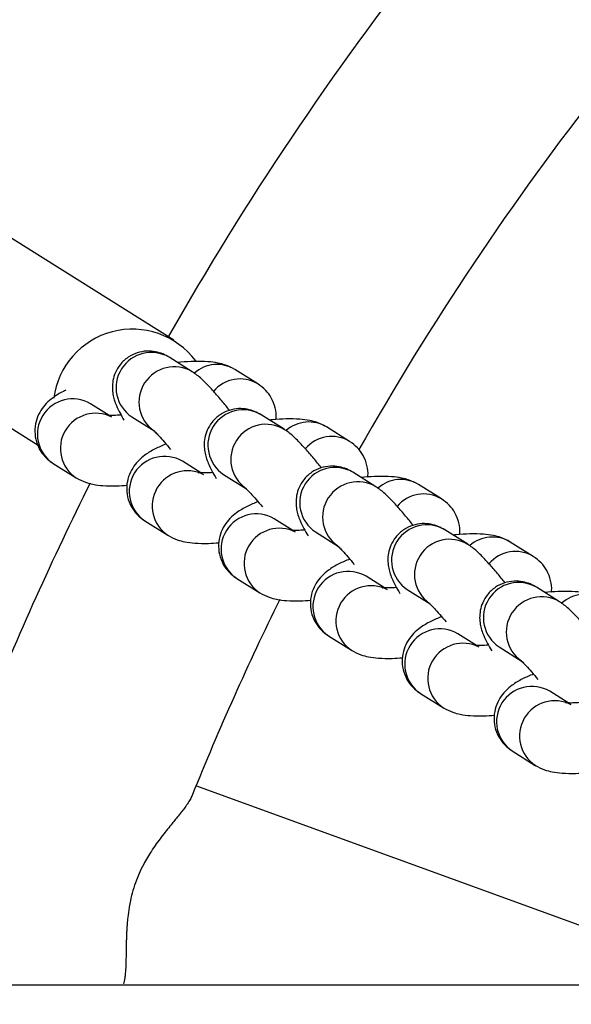
# Model space of a CAD drawing. Units: millimetres. Extents: x 0.2 to 11.4, y 0.2 to 9.6.
# Drawn here: x 6.4 to 6.5, y 5 to 5.1 of the extents above; entities that cross this region are included whole.
import ezdxf

# ---------------------------------------------------------------- set-up
doc = ezdxf.new("R2010")
doc.units = ezdxf.units.MM

msp = doc.modelspace()

# ---------------------------------------------------------------- linework, layer by layer
at = {"color": 7, "linetype": 'Continuous', "lineweight": 25}
for p, q in [((6.460441284857335, 5.080209661606515), (6.231362867193621, 5.223833203681776)), ((6.229651868316122, 5.206021313860445), (6.446941399123919, 5.06978895994092)), ((6.462250835952464, 5.077086479351008), (6.459972490365761, 5.078514949260322)), ((6.468763261931098, 5.075874184783343), (6.466483824769714, 5.07730330605281)), ((6.468821093211904, 5.075837068424134), (6.468763261931098, 5.075874184783343)), ((6.454004020718369, 5.07274089468592), (6.452163635818625, 5.073894746719558)), ((6.45625407074856, 5.072584236356276), (6.45853241633527, 5.071155766446934)), ((6.471368584598007, 5.071369994273168), (6.469090239011297, 5.07279846418251)), ((6.477881010576642, 5.070157699705531), (6.475601573415258, 5.071586820974998)), ((6.477938841857441, 5.070120583346322), (6.477881010576642, 5.070157699705531)), ((6.463121769363912, 5.067024409608107), (6.461281384464169, 5.068178261641746)), ((6.448445277894312, 5.067963995135925), (6.450724715055696, 5.066534873866486)), ((6.465371819394104, 5.066867751278464), (6.467650164980814, 5.065439281369121)), ((6.480486333243551, 5.065653509195355), (6.478207987656841, 5.067081979104698)), ((6.486998759222178, 5.064441214627719), (6.484719322060801, 5.065870335897158)), ((6.487056590502984, 5.064404098268509), (6.486998759222178, 5.064441214627719)), ((6.472239518009449, 5.061307924530295), (6.470399133109705, 5.062461776563934)), ((6.457563026539855, 5.062247510058112), (6.459842463701239, 5.060818388788645)), ((6.489604081889095, 5.059937024117543), (6.487325736302385, 5.061365494026886)), ((6.474489568039647, 5.061151266200623), (6.47676791362635, 5.059722796291309)), ((6.496116507867722, 5.058724729549906), (6.493837070706338, 5.060153850819345)), ((6.496174339148528, 5.058687613190697), (6.496116507867722, 5.058724729549906)), ((6.466680775185392, 5.0565310249803), (6.468960212346776, 5.055101903710833)), ((6.481357266654992, 5.055591439452455), (6.479516881755249, 5.056745291486093)), ((6.498721830534631, 5.054220539039731), (6.496443484947921, 5.055649008949073)), ((6.483607316685184, 5.055434781122811), (6.485885662271894, 5.054006311213469)), ((6.475798523830935, 5.05081453990246), (6.478077960992312, 5.049385418633021)), ((6.490475015300536, 5.049874954374642), (6.488634630400792, 5.051028806408281)), ((6.492725065330728, 5.049718296044999), (6.495003410917437, 5.048289826135656)), ((6.484916272476479, 5.045098054824647), (6.487195709637856, 5.043668933555209)), ((6.499592763946072, 5.04415846929683), (6.497752379046329, 5.045312321330469)), ((6.494034021122015, 5.039381569746835), (6.496313458283399, 5.037952448477396)), ((6.517041406542962, 5.016105365756912), (6.462627751674493, 5.035911272580533)), ((6.801791582266038, 5.016105365756912), (3.88199195842839, 5.016105365756912))]:
    msp.add_line(p, q, dxfattribs=at)
for centre, radius, start, end in [((6.732118943708397, 4.926113743390912), 0.6200000000000021, 239.9991110168333, 171.6541632225907), ((6.732118943708397, 4.926113743390912), 0.3130000000000023, 141.9405622178243, 150.4326853054873), ((6.732118943708397, 4.926113743390912), 0.2910000000000015, 141.9614654481259, 150.5277451272096), ((6.456301413730369, 5.073449338373875), 0.0078597182850148, 36.76516405529499, 172.6071225956871), ((6.732118943708397, 4.926113743390912), 0.3130000000000009, 153.4531364240187, 158.0560785983233), ((6.732118943708397, 4.926113743390912), 0.2910000000000004, 153.835862912889, 158.0366443331638)]:
    msp.add_arc(centre, radius, start, end, dxfattribs=at)
at = {"color": 8, "linetype": 'Continuous', "lineweight": 25}
for centre, radius, start, end in [((6.458190945308967, 5.075500898807858), 0.003501200211265399, 59.41351399542265, 236.4129671665202), ((6.460469176450271, 5.074070963805381), 0.003501635692816348, 58.88337510635083, 235.3039941834772), ((6.464717952287589, 5.074414288955493), 0.003385960042824837, 58.56520702562877, 131.7738824783534), ((6.466997387456761, 5.07293930909759), 0.003425172689069388, 58.96525402157511, 140.2143357895481), ((6.450382193253009, 5.070880633134236), 0.003501202410582647, 59.41548355994588, 236.4121896108013), ((6.467308693954511, 5.069784413730046), 0.003501200211264241, 59.41351399551992, 236.412967166609), ((6.452665201360777, 5.069452839579666), 0.003502807779646098, 62.4617382969063, 237.2549296261101), ((6.469586925095815, 5.068354478727569), 0.003501635692819768, 58.88337510625129, 235.3039941834782), ((6.473835700933133, 5.068697803877681), 0.003385960042821926, 58.56520702538867, 131.7738824788502), ((6.476115136102312, 5.067222824019778), 0.003425172689070395, 58.96525402168214, 140.2143357896204), ((6.459499941898546, 5.065164148056395), 0.003501202410581045, 59.41548356014039, 236.4121896104506), ((6.461782950006313, 5.063736354501854), 0.003502807779646564, 62.46173829679596, 237.254929626118), ((6.476426442600047, 5.064067928652234), 0.003501200211263441, 59.41351399542776, 236.4129671668106), ((6.482953449578677, 5.062981318799869), 0.003385960042819941, 58.56520702527752, 131.773882478849), ((6.478704673741358, 5.062637993649757), 0.003501635692817539, 58.88337510634589, 235.3039941834735), ((6.485232884747848, 5.061506338941966), 0.003425172689067192, 58.96525402168462, 140.2143357900579), ((6.46861769054409, 5.059447662978583), 0.003501202410582826, 59.41548356037701, 236.4121896103498), ((6.470900698651857, 5.058019869424042), 0.003502807779645469, 62.46173829689958, 237.2549296261223), ((6.485544191245591, 5.058351443574422), 0.003501200211263812, 59.41351399541526, 236.4129671667058), ((6.487822422386895, 5.056921508571916), 0.003501635692816146, 58.88337510643557, 235.3039941830296), ((6.492071198224213, 5.057264833722057), 0.003385960042809316, 58.56520702538437, 131.7738824786685), ((6.494350633393392, 5.055789853864153), 0.003425172689065738, 58.96525402167696, 140.2143357900598), ((6.477735439189633, 5.053731177900771), 0.003501202410583805, 59.41548355994075, 236.4121896107972), ((6.4800184472974, 5.05230338434623), 0.003502807779643638, 62.46173829647677, 237.2549296261189), ((6.494661939891134, 5.052634958496609), 0.003501200211265399, 59.41351399551479, 236.4129671667098), ((6.496940171032438, 5.051205023494104), 0.00350163569281712, 58.88337510634589, 235.3039941830259), ((6.501188946869757, 5.051548348644245), 0.003385960042815034, 58.56520702538509, 131.7738824787594), ((6.486853187835177, 5.048014692822958), 0.003501202410584819, 59.41548355993564, 236.4121896107931), ((6.489136195942937, 5.046586899268418), 0.003502807779643912, 62.46173829647677, 237.2549296262114), ((6.495970936480713, 5.042298207745146), 0.003501202410581669, 59.41548356004313, 236.4121896107933), ((6.49825394458848, 5.040870414190577), 0.003502807779645512, 62.46173829689958, 237.2549296261223)]:
    msp.add_arc(centre, radius, start, end, dxfattribs=at)
at = {"color": 7, "linetype": 'Continuous', "lineweight": 25}
for points, knots in [([(6.459972490365733, 5.078514949260351), (6.45976903759313, 5.078632082089909), (6.459378965294132, 5.078856656429876), (6.458590488781571, 5.079099377099736), (6.457713365485748, 5.079166927739008), (6.456768482528094, 5.078995529551831), (6.45584489958885, 5.078544138840099), (6.455096825452646, 5.077849549775548), (6.454606416671904, 5.077030627787137), (6.454362350592358, 5.076230838179979), (6.454300925906612, 5.075487168917389), (6.454369475933927, 5.074820071200405), (6.454521163976363, 5.074229423924434), (6.454753948388625, 5.073622156070057), (6.45504402805123, 5.073013074610399), (6.455339840629602, 5.072503237170478), (6.455471896392933, 5.072275637070872)], [0, 0, 0, 0, 0.06909719925467193, 0.1324774443855734, 0.2018022352981973, 0.2759964998714281, 0.353036682615823, 0.4364148781197595, 0.5080592228711928, 0.5721647317015942, 0.6313545836299191, 0.6878600716705197, 0.7466972028735513, 0.8158931156060516, 0.9178115572848453, 1, 1, 1, 1]), ([(6.466483824769728, 5.077303306052839), (6.466171701512327, 5.077467061415005), (6.465603042637671, 5.077765408102634), (6.464721728672995, 5.077974938178867), (6.463738325447412, 5.078102416344391), (6.462522923219755, 5.078112987077757), (6.461497895868316, 5.07806898531288), (6.460908059174013, 5.077998959677158), (6.460813395565975, 5.077987721177776)], [0, 0, 0, 0, 0.1711399772693461, 0.3118007536183303, 0.5000803604624543, 0.7412712096008771, 0.9584763019341979, 1, 1, 1, 1]), ([(6.465960692440849, 5.073248619255621), (6.465707248700451, 5.07356308681136), (6.465149354513432, 5.074255309949619), (6.464345074898336, 5.075182335616743), (6.463526096553554, 5.076046315779193), (6.462916093397897, 5.076630587986157), (6.462413918180257, 5.076974721444456), (6.462250835952464, 5.07708647935098)], [0, 0, 0, 0, 0.1813948372750648, 0.3992962111188189, 0.6255484691058896, 0.8783962495283139, 1, 1, 1, 1]), ([(6.449712927941267, 5.075236959744442), (6.449628580674474, 5.075200311204183), (6.449152098358763, 5.074993281599118), (6.448534075396584, 5.074601595389224), (6.447772473548131, 5.073967810738962), (6.447196912180392, 5.073247877634286), (6.446779543662064, 5.072379182046232), (6.446588693303429, 5.071385090584299), (6.446675920937711, 5.070336149778653), (6.447047838670084, 5.069375574422592), (6.447657684855084, 5.068535294257769), (6.448172602948208, 5.068161786316777), (6.448445277894297, 5.067963995135925)], [0, 0, 0, 0, 0.03358025712573685, 0.1896967060918502, 0.2971664478782997, 0.393862986181086, 0.4918538729973656, 0.5918456334623947, 0.6933828635819591, 0.7991623616400126, 0.8936464013508261, 1, 1, 1, 1]), ([(6.470548840447055, 5.072323428971712), (6.470557551678628, 5.072366396251395), (6.470633459447757, 5.072740803741537), (6.470515627480903, 5.073505875862109), (6.470164747541734, 5.074461689664615), (6.469549748332117, 5.075303136130598), (6.469035553744664, 5.075676480318149), (6.468763261931091, 5.075874184783343)], [0, 0, 0, 0, 0.0312426970180885, 0.2722420376286439, 0.5233104314786909, 0.7475689742980487, 1, 1, 1, 1]), ([(6.469090239011269, 5.07279846418251), (6.468886786238702, 5.072915597012068), (6.468496713939775, 5.073140171351978), (6.467708237426759, 5.073382892022208), (6.46683111413282, 5.073450442659974), (6.465886231167413, 5.073279044478936), (6.464962648259405, 5.072827653742534), (6.464214574002508, 5.072133064773338), (6.463724165605154, 5.071314142481979), (6.463480098315383, 5.07051435383107), (6.463418677654499, 5.069770681388318), (6.463487213361578, 5.069103594986187), (6.463638959771128, 5.068512901592582), (6.463871443791522, 5.067905871087019), (6.464174453510186, 5.067271782686673), (6.464486883415699, 5.06673402488016), (6.464635151277637, 5.066478824597452)], [0, 0, 0, 0, 0.06842240059611941, 0.1311836784627265, 0.1998314480717828, 0.2733011363851021, 0.3495889498217492, 0.4321528794062927, 0.5030975502454309, 0.56657700893442, 0.6251888167001451, 0.6811424758975806, 0.7394050075851883, 0.807925157629868, 0.9088482705765502, 1, 1, 1, 1]), ([(6.455193029224649, 5.072767892061817), (6.454936074455897, 5.072753400513163), (6.454435079205883, 5.072725145746515), (6.453970426297726, 5.072734339680975), (6.453743294378629, 5.072765653336033), (6.453779506367315, 5.072757531219535), (6.453786355191841, 5.072755995072184)], [0, 0, 0, 0, 0.3398168605921513, 0.6625548685599731, 0.936178526113157, 1, 1, 1, 1]), ([(6.475601573415272, 5.071586820974998), (6.475289450157863, 5.071750576337193), (6.474720791283215, 5.072048923024822), (6.473839477318538, 5.072258453101055), (6.472856074092956, 5.072385931266579), (6.471640671865291, 5.072396501999945), (6.47061564451386, 5.07235250023504), (6.470025807819557, 5.072282474599346), (6.469931144211518, 5.072271236099935)], [0, 0, 0, 0, 0.1711399772693354, 0.3118007536183108, 0.500080360462423, 0.7412712096008308, 0.9584763019341378, 1, 1, 1, 1]), ([(6.45840700661584, 5.071240756518561), (6.458408138608103, 5.071239910484932), (6.458411583628394, 5.07123733572976), (6.458598064667779, 5.071067081232682), (6.458950785127701, 5.070700823918001), (6.459465121146042, 5.070129822387029), (6.459891401170669, 5.069616433428704), (6.460105632553439, 5.069358424561072)], [0, 0, 0, 0, 0.08783910433107465, 0.2673229375909288, 0.485950269713941, 0.7416590546809503, 1, 1, 1, 1]), ([(6.475078441086392, 5.067532134177808), (6.474824997345994, 5.067846601733519), (6.474267103158969, 5.068538824871778), (6.47346282354388, 5.069465850538931), (6.472643845199091, 5.070329830701381), (6.472033842043434, 5.070914102908345), (6.4715316668258, 5.071258236366644), (6.471368584598, 5.071369994273168)], [0, 0, 0, 0, 0.1813948372750741, 0.3992962111188257, 0.6255484691058938, 0.8783962495283152, 0.9999999999999999, 0.9999999999999999, 0.9999999999999999, 0.9999999999999999]), ([(6.479666589092599, 5.066606943893872), (6.479675300324164, 5.066649911173583), (6.479751208093294, 5.067024318663725), (6.479633376126447, 5.067789390784297), (6.47928249618727, 5.068745204586802), (6.478667496977661, 5.069586651052786), (6.478153302390201, 5.069959995240337), (6.477881010576635, 5.070157699705531)], [0, 0, 0, 0, 0.0312426970180885, 0.2722420376286439, 0.5233104314786909, 0.7475689742980487, 1, 1, 1, 1]), ([(6.459660026223499, 5.06988898097296), (6.459290574608932, 5.06973403759889), (6.458522712222237, 5.069412005743258), (6.457647856619477, 5.068887191835527), (6.456891013810097, 5.068250910336415), (6.456314455363373, 5.067531500353224), (6.455897348896304, 5.066662667278932), (6.455706426411158, 5.065668613658458), (6.455793673982161, 5.064619662392941), (6.45616558626806, 5.063659089894399), (6.456775433787119, 5.062818809029663), (6.457290351692937, 5.062445301186925), (6.457563026539841, 5.062247510058112)], [0, 0, 0, 0, 0.1302828893833822, 0.2707778947013771, 0.3674939169002177, 0.4545147321509573, 0.5427003798232067, 0.6326866881931794, 0.7240638222498164, 0.8192587311823588, 0.9042884365692508, 1, 1, 1, 1]), ([(6.478207987656813, 5.067081979104698), (6.478004534884246, 5.067199111934256), (6.477614462585311, 5.067423686274166), (6.476825986072303, 5.067666406944396), (6.475948862778356, 5.067733957582162), (6.47500397981295, 5.067562559401123), (6.474080396904942, 5.067111168664722), (6.473332322648051, 5.066416579695526), (6.472841914250697, 5.065597657404167), (6.472597846960927, 5.064797868753258), (6.472536426300042, 5.064054196310478), (6.472604962007122, 5.063387109908374), (6.472756708416672, 5.06279641651477), (6.472989192437065, 5.062189386009207), (6.473292202155722, 5.06155529760886), (6.473604632061235, 5.061017539802348), (6.473752899923181, 5.060762339519639)], [0, 0, 0, 0, 0.06842240059612115, 0.1311836784627307, 0.199831448071789, 0.2733011363851106, 0.34958894982176, 0.432152879406306, 0.5030975502454466, 0.5665770089344385, 0.6251888167001655, 0.6811424758976017, 0.7394050075852113, 0.8079251576298926, 0.9088482705765785, 1, 1, 1, 1]), ([(6.45072471505566, 5.066534873866486), (6.451036901082478, 5.066371166484116), (6.451605674317019, 5.066072907211177), (6.452486169199812, 5.065862751043111), (6.453473984158695, 5.065738645129271), (6.454569223835929, 5.065713999797792), (6.455429615667601, 5.065774006740837), (6.455777448023884, 5.0657982658698)], [0, 0, 0, 0, 0.1891158577996341, 0.3445510974346995, 0.5526068651321864, 0.8191314671334978, 1, 1, 1, 1]), ([(6.464310777870185, 5.067051406983976), (6.464053823101441, 5.067036915435351), (6.463552827851426, 5.067008660668703), (6.46308817494327, 5.067017854603163), (6.462861043024166, 5.067049168258221), (6.462897255012859, 5.067041046141723), (6.462904103837378, 5.067039509994371)], [0, 0, 0, 0, 0.3398168605920213, 0.6625548685599068, 0.9361785261131446, 1, 1, 1, 1]), ([(6.484719322060815, 5.065870335897186), (6.4844071988034, 5.066034091259381), (6.483838539928751, 5.066332437947009), (6.482957225964075, 5.066541968023243), (6.4819738227385, 5.066669446188767), (6.480758420510835, 5.066680016922133), (6.479733393159403, 5.066636015157227), (6.479143556465093, 5.066565989521534), (6.479048892857055, 5.066554751022123)], [0, 0, 0, 0, 0.1711399772693468, 0.3118007536183303, 0.5000803604624544, 0.7412712096008772, 0.958476301934198, 1, 1, 1, 1]), ([(6.467524755261383, 5.065524271440749), (6.467525887253647, 5.06552342540712), (6.467529332273937, 5.065520850651948), (6.467715813313323, 5.06535059615487), (6.468068533773238, 5.064984338840189), (6.468582869791586, 5.064413337309217), (6.469009149816213, 5.063899948350892), (6.469223381198983, 5.06364193948326)], [0, 0, 0, 0, 0.08783910433107583, 0.2673229375909317, 0.4859502697139468, 0.7416590546809595, 1, 1, 1, 1]), ([(6.484196189731929, 5.061815649099996), (6.483942745991531, 5.062130116655707), (6.483384851804505, 5.062822339793966), (6.482580572189416, 5.063749365461119), (6.481761593844642, 5.06461334562354), (6.481151590688984, 5.065197617830533), (6.480649415471337, 5.065541751288832), (6.480486333243544, 5.065653509195355)], [0, 0, 0, 0, 0.1813948372750726, 0.3992962111188255, 0.6255484691058946, 0.8783962495283152, 0.9999999999999999, 0.9999999999999999, 0.9999999999999999, 0.9999999999999999]), ([(6.488784337738142, 5.060890458816059), (6.488793048969708, 5.060933426095771), (6.488868956738845, 5.061307833585884), (6.488751124771984, 5.062072905706485), (6.488400244832814, 5.06302871950899), (6.487785245623197, 5.063870165974974), (6.487271051035744, 5.064243510162525), (6.486998759222178, 5.064441214627719)], [0, 0, 0, 0, 0.03124269701809817, 0.2722420376286482, 0.5233104314786982, 0.7475689742980512, 1, 1, 1, 1]), ([(6.468777774869043, 5.064172495895148), (6.468408323254469, 5.064017552521078), (6.467640460867781, 5.063695520665446), (6.466765605265014, 5.063170706757715), (6.46600876245564, 5.062534425258603), (6.465432204008916, 5.061815015275384), (6.465015097541848, 5.060946182201119), (6.464824175056695, 5.059952128580646), (6.464911422627697, 5.058903177315129), (6.465283334913597, 5.057942604816587), (6.465893182432662, 5.057102323951822), (6.466408100338473, 5.056728816109112), (6.466680775185385, 5.0565310249803)], [0, 0, 0, 0, 0.1302828893833829, 0.2707778947013774, 0.3674939169002185, 0.4545147321509573, 0.5427003798232068, 0.6326866881931794, 0.7240638222498164, 0.8192587311823588, 0.9042884365692508, 1, 1, 1, 1]), ([(6.473428526515729, 5.061334921906164), (6.473171571746978, 5.061320430357538), (6.47267057649697, 5.061292175590863), (6.472205923588806, 5.061301369525351), (6.471978791669709, 5.061332683180408), (6.472015003658402, 5.061324561063911), (6.472021852482921, 5.061323024916559)], [0, 0, 0, 0, 0.3398168605921513, 0.6625548685599731, 0.936178526113157, 0.9999999999999999, 0.9999999999999999, 0.9999999999999999, 0.9999999999999999]), ([(6.487325736302356, 5.061365494026886), (6.487122283529789, 5.061482626856444), (6.486732211230855, 5.061707201196354), (6.485943734717839, 5.061949921866583), (6.4850666114239, 5.062017472504349), (6.484121728458494, 5.061846074323283), (6.483198145550485, 5.06139468358691), (6.482450071293588, 5.060700094617713), (6.481959662896234, 5.059881172326355), (6.481715595606463, 5.059081383675446), (6.481654174945586, 5.058337711232666), (6.481722710652658, 5.057670624830562), (6.481874457062208, 5.057079931436958), (6.482106941082609, 5.056472900931395), (6.482409950801266, 5.055838812531048), (6.482722380706779, 5.055301054724536), (6.482870648568724, 5.055045854441827)], [0, 0, 0, 0, 0.06842240059612152, 0.1311836784627306, 0.1998314480717889, 0.2733011363851109, 0.3495889498217603, 0.4321528794063056, 0.5030975502454452, 0.5665770089344382, 0.625188816700165, 0.6811424758976014, 0.7394050075852117, 0.8079251576298923, 0.908848270576578, 1, 1, 1, 1]), ([(6.459842463701204, 5.060818388788674), (6.460154649728022, 5.060654681406303), (6.460723422962563, 5.060356422133365), (6.461603917845355, 5.060146265965299), (6.462591732804231, 5.060022160051458), (6.463686972481472, 5.05999751471998), (6.464547364313145, 5.060057521663024), (6.464895196669421, 5.060081780791959)], [0, 0, 0, 0, 0.1891158577996491, 0.3445510974347268, 0.5526068651322301, 0.8191314671335627, 0.9999999999999999, 0.9999999999999999, 0.9999999999999999, 0.9999999999999999]), ([(6.493837070706352, 5.060153850819374), (6.493524947448943, 5.060317606181568), (6.492956288574295, 5.060615952869197), (6.492074974609611, 5.060825482945431), (6.491091571384036, 5.060952961110955), (6.489876169156378, 5.060963531844321), (6.48885114180494, 5.060919530079415), (6.48826130511063, 5.060849504443693), (6.488166641502598, 5.060838265944311)], [0, 0, 0, 0, 0.1711399772693472, 0.311800753618331, 0.5000803604624556, 0.7412712096008792, 0.9584763019342006, 1, 1, 1, 1]), ([(6.47664250390692, 5.059807786362908), (6.476643635899183, 5.059806940329308), (6.476647080919481, 5.059804365574136), (6.476833561958859, 5.059634111077058), (6.477186282418781, 5.059267853762377), (6.47770061843713, 5.058696852231405), (6.478126898461749, 5.05818346327308), (6.478341129844527, 5.057925454405447)], [0, 0, 0, 0, 0.08783910433107472, 0.2673229375909283, 0.4859502697139407, 0.7416590546809502, 1, 1, 1, 1]), ([(6.493313938377472, 5.056099164022184), (6.493060494637074, 5.056413631577895), (6.492502600450049, 5.057105854716154), (6.49169832083496, 5.058032880383307), (6.490879342490178, 5.058896860545728), (6.490269339334521, 5.059481132752721), (6.489767164116881, 5.059825266211019), (6.489604081889087, 5.059937024117543)], [0, 0, 0, 0, 0.1813948372750726, 0.3992962111188255, 0.6255484691058946, 0.8783962495283152, 0.9999999999999999, 0.9999999999999999, 0.9999999999999999, 0.9999999999999999]), ([(6.477895523514579, 5.058456010817336), (6.477526071900012, 5.058301067443265), (6.476758209513324, 5.057979035587634), (6.475883353910557, 5.057454221679903), (6.475126511101184, 5.056817940180791), (6.47454995265446, 5.056098530197572), (6.474132846187391, 5.055229697123307), (6.473941923702238, 5.054235643502833), (6.474029171273241, 5.053186692237317), (6.47440108355914, 5.052226119738775), (6.475010931078206, 5.05138583887401), (6.475525848984017, 5.051012331031272), (6.475798523830921, 5.050814539902488)], [0, 0, 0, 0, 0.1302828893833829, 0.2707778947013769, 0.3674939169002186, 0.4545147321509574, 0.5427003798232068, 0.6326866881931795, 0.7240638222498164, 0.8192587311823588, 0.9042884365692508, 1, 1, 1, 1]), ([(6.497902086383679, 5.055173973738247), (6.497910797615251, 5.05521694101793), (6.497986705384381, 5.055591348508072), (6.497868873417527, 5.056356420628644), (6.497517993478358, 5.05731223443115), (6.496902994268741, 5.058153680897162), (6.496388799681288, 5.058527025084713), (6.496116507867715, 5.058724729549906)], [0, 0, 0, 0, 0.0312426970180954, 0.2722420376286461, 0.5233104314786968, 0.7475689742980506, 1, 1, 1, 1]), ([(6.482546275161265, 5.055618436828352), (6.482289320392521, 5.055603945279726), (6.481788325142507, 5.05557569051305), (6.481323672234357, 5.05558488444751), (6.481096540315253, 5.055616198102568), (6.481132752303939, 5.055608075986099), (6.481139601128465, 5.055606539838747)], [0, 0, 0, 0, 0.3398168605921513, 0.6625548685599731, 0.936178526113157, 0.9999999999999999, 0.9999999999999999, 0.9999999999999999, 0.9999999999999999]), ([(6.496443484947893, 5.055649008949073), (6.496240032175326, 5.055766141778632), (6.495849959876399, 5.055990716118542), (6.495061483363383, 5.056233436788771), (6.494184360069443, 5.056300987426537), (6.493239477104037, 5.056129589245471), (6.492315894196029, 5.055678198509069), (6.491567819939124, 5.054983609539873), (6.491077411541777, 5.054164687248543), (6.490833344252007, 5.053364898597634), (6.490771923591122, 5.052621226154853), (6.490840459298195, 5.05195413975275), (6.490992205707752, 5.051363446359145), (6.491224689728146, 5.050756415853582), (6.491527699446809, 5.050122327453208), (6.491840129352315, 5.049584569646695), (6.491988397214261, 5.049329369363987)], [0, 0, 0, 0, 0.06842240059612407, 0.1311836784627314, 0.1998314480717884, 0.2733011363851112, 0.3495889498217602, 0.4321528794063055, 0.5030975502454469, 0.56657700893444, 0.6251888167001655, 0.6811424758976039, 0.7394050075852108, 0.8079251576298889, 0.908848270576578, 1, 1, 1, 1]), ([(6.468960212346747, 5.055101903710833), (6.469272398373558, 5.054938196328491), (6.469841171608099, 5.054639937055553), (6.470721666490892, 5.054429780887487), (6.471709481449775, 5.054305674973618), (6.472804721127009, 5.054281029642167), (6.473665112958688, 5.054341036585212), (6.474012945314964, 5.054365295714147)], [0, 0, 0, 0, 0.1891158577996341, 0.3445510974346995, 0.5526068651321864, 0.8191314671334978, 1, 1, 1, 1]), ([(6.502954819351896, 5.054437365741562), (6.502642696094487, 5.054601121103756), (6.502074037219838, 5.054899467791385), (6.501192723255162, 5.05510899786759), (6.50020932002958, 5.055236476033143), (6.498993917801915, 5.05524704676648), (6.497968890450483, 5.055203045001603), (6.49737905375618, 5.055133019365881), (6.497284390148142, 5.055121780866498)], [0, 0, 0, 0, 0.1711399772693468, 0.3118007536183303, 0.5000803604624544, 0.7412712096008772, 0.958476301934198, 1, 1, 1, 1]), ([(6.485760252552463, 5.054091301285096), (6.485761384544727, 5.054090455251496), (6.485764829565017, 5.054087880496324), (6.485951310604403, 5.053917625999246), (6.486304031064325, 5.053551368684564), (6.486818367082666, 5.052980367153564), (6.487244647107293, 5.052466978195239), (6.487458878490063, 5.052208969327635)], [0, 0, 0, 0, 0.08783910433106794, 0.2673229375909077, 0.4859502697139031, 0.7416590546808929, 1, 1, 1, 1]), ([(6.502431687023009, 5.050382678944343), (6.502178243282618, 5.050697146500083), (6.501620349095592, 5.051389369638342), (6.500816069480496, 5.052316395305494), (6.499997091135722, 5.053180375467916), (6.499387087980065, 5.05376464767488), (6.498884912762417, 5.054108781133179), (6.498721830534624, 5.054220539039731)], [0, 0, 0, 0, 0.1813948372750669, 0.3992962111188213, 0.625548469105892, 0.8783962495283144, 1, 1, 1, 1]), ([(6.487013272160123, 5.052739525739495), (6.486643820545556, 5.052584582365453), (6.485875958158861, 5.052262550509822), (6.485001102556094, 5.051737736602091), (6.48424425974672, 5.051101455102978), (6.483667701299996, 5.050382045119759), (6.483250594832928, 5.049513212045467), (6.483059672347782, 5.048519158425021), (6.483146919918784, 5.047470207159476), (6.483518832204684, 5.046509634660934), (6.484128679723742, 5.045669353796198), (6.48464359762956, 5.04529584595346), (6.484916272476465, 5.045098054824647)], [0, 0, 0, 0, 0.1302828893833829, 0.2707778947013774, 0.3674939169002185, 0.4545147321509573, 0.5427003798232068, 0.6326866881931794, 0.7240638222498164, 0.8192587311823588, 0.9042884365692508, 1, 1, 1, 1]), ([(6.491664023806809, 5.04990195175054), (6.491407069038065, 5.049887460201914), (6.49090607378805, 5.049859205435238), (6.490441420879893, 5.049868399369698), (6.490214288960797, 5.049899713024756), (6.490250500949482, 5.049891590908286), (6.490257349774001, 5.049890054760935)], [0, 0, 0, 0, 0.33981686059216, 0.6625548685599776, 0.936178526113158, 1, 1, 1, 1]), ([(6.478077960992284, 5.049385418633021), (6.478390147019102, 5.049221711250679), (6.478958920253643, 5.048923451977741), (6.479839415136428, 5.048713295809675), (6.480827230095318, 5.048589189895806), (6.481922469772552, 5.048564544564355), (6.482782861604225, 5.0486245515074), (6.483130693960508, 5.048648810636335)], [0, 0, 0, 0, 0.1891158577996341, 0.3445510974346996, 0.5526068651321863, 0.8191314671334977, 1, 1, 1, 1]), ([(6.494878001198007, 5.048374816207284), (6.49487913319027, 5.048373970173683), (6.494882578210561, 5.048371395418512), (6.495069059249946, 5.048201140921433), (6.495421779709861, 5.047834883606752), (6.49593611572821, 5.047263882075752), (6.496362395752829, 5.046750493117427), (6.496576627135607, 5.046492484249823)], [0, 0, 0, 0, 0.0878391043310865, 0.2673229375909271, 0.4859502697139487, 0.7416590546809565, 0.9999999999999999, 0.9999999999999999, 0.9999999999999999, 0.9999999999999999]), ([(6.496131020805667, 5.047023040661683), (6.495761569191092, 5.046868097287641), (6.494993706804411, 5.046546065431981), (6.494118851201637, 5.046021251524278), (6.493362008392264, 5.045384970025138), (6.49278544994554, 5.044665560041947), (6.492368343478471, 5.043796726967654), (6.492177420993318, 5.042802673347209), (6.492264668564321, 5.041753722081664), (6.49263658085022, 5.040793149583122), (6.493246428369286, 5.039952868718386), (6.493761346275104, 5.039579360875647), (6.494034021122008, 5.039381569746835)], [0, 0, 0, 0, 0.130282889383428, 0.2707778947014123, 0.3674939169002495, 0.4545147321509868, 0.5427003798232302, 0.6326866881932003, 0.724063822249833, 0.8192587311823696, 0.9042884365692594, 1, 1, 1, 1]), ([(6.500781772452353, 5.044185466672728), (6.500524817683601, 5.044170975124073), (6.500023822433594, 5.044142720357426), (6.49955916952543, 5.044151914291886), (6.499332037606333, 5.044183227946943), (6.499368249595026, 5.044175105830474), (6.499375098419545, 5.044173569683123)], [0, 0, 0, 0, 0.3398168605921592, 0.66255486855996, 0.9361785261131397, 1, 1, 1, 1]), ([(6.487195709637827, 5.043668933555209), (6.487507895664645, 5.043505226172867), (6.488076668899186, 5.043206966899929), (6.488957163781979, 5.042996810731863), (6.489944978740855, 5.042872704817993), (6.491040218418096, 5.042848059486543), (6.491900610249768, 5.042908066429588), (6.492248442606044, 5.042932325558523)], [0, 0, 0, 0, 0.1891158577996491, 0.3445510974347268, 0.5526068651322301, 0.8191314671335627, 0.9999999999999999, 0.9999999999999999, 0.9999999999999999, 0.9999999999999999]), ([(6.496313458283371, 5.037952448477396), (6.496625644310189, 5.037788741095055), (6.497194417544723, 5.037490481822116), (6.498074912427516, 5.037280325654022), (6.499062727386399, 5.037156219740181), (6.500157967063632, 5.037131574408731), (6.501018358895312, 5.037191581351747), (6.501366191251595, 5.037215840480711)], [0, 0, 0, 0, 0.1891158577996285, 0.3445510974347044, 0.5526068651321786, 0.8191314671334943, 1, 1, 1, 1]), ([(6.46223716609747, 5.034951713474326), (6.462180830147052, 5.034826697888006), (6.462063091300369, 5.034565422612728), (6.461812007551575, 5.034173429211391), (6.4615368918836, 5.033783877782495), (6.461238661117694, 5.033389455081133), (6.460784950149201, 5.032817870907023), (6.460250198257487, 5.032164721888448), (6.459678231447679, 5.031455329569608), (6.459182940764062, 5.030820466468411), (6.458685797276782, 5.030148027059679), (6.458224298726105, 5.029475029071163), (6.457802990968137, 5.028801449289146), (6.457385085992758, 5.028060578003616), (6.457017628433302, 5.027305759874677), (6.456657352334073, 5.02642628879107), (6.456358218380604, 5.025526214279379), (6.456133577216736, 5.024617465360846), (6.455964771045711, 5.023719427548711), (6.455869040141952, 5.023006705740526), (6.455807213545089, 5.022373685579366), (6.4557729030705, 5.021932568576004), (6.455746432917199, 5.021496010193571), (6.455726693375798, 5.021067644500304), (6.455712306988485, 5.020648247913554), (6.455701997363395, 5.020241036211671), (6.455694399849694, 5.019841983661932), (6.455688400384606, 5.019454928729457), (6.455682812073402, 5.019080577152605), (6.455676571524311, 5.018721444783578), (6.455668499526926, 5.018373663213081), (6.455652096981058, 5.017868904592573), (6.455620202529349, 5.017335500925723), (6.455550669084193, 5.016714997300765), (6.455470665569937, 5.016409604428132), (6.455421795851539, 5.016223056826759)], [0, 0, 0, 0, 0.03619633065324246, 0.07564821741424337, 0.09923513543321992, 0.1287617124927875, 0.1641733392357667, 0.2198773907421645, 0.2559268830437418, 0.2922396376124645, 0.3279122766345114, 0.3638818734275446, 0.3942242065669277, 0.4248134643157528, 0.4657646653888485, 0.4930843077333902, 0.5360604776207717, 0.5764616864382787, 0.6034104891787596, 0.6455071495710136, 0.6642671498226185, 0.6830267764466916, 0.7017861043921266, 0.7209022750233254, 0.7396612237983832, 0.7584200880159033, 0.7771789300704482, 0.7962357180416719, 0.8148693286644261, 0.8335030794517522, 0.8521370190392739, 0.8710855047665723, 0.9185814701406717, 0.950265926892408, 0.9999999999999999, 0.9999999999999999, 0.9999999999999999, 0.9999999999999999])]:
    msp.add_open_spline(points, degree=3, knots=knots, dxfattribs=at)

doc.saveas('drawing.dxf')
